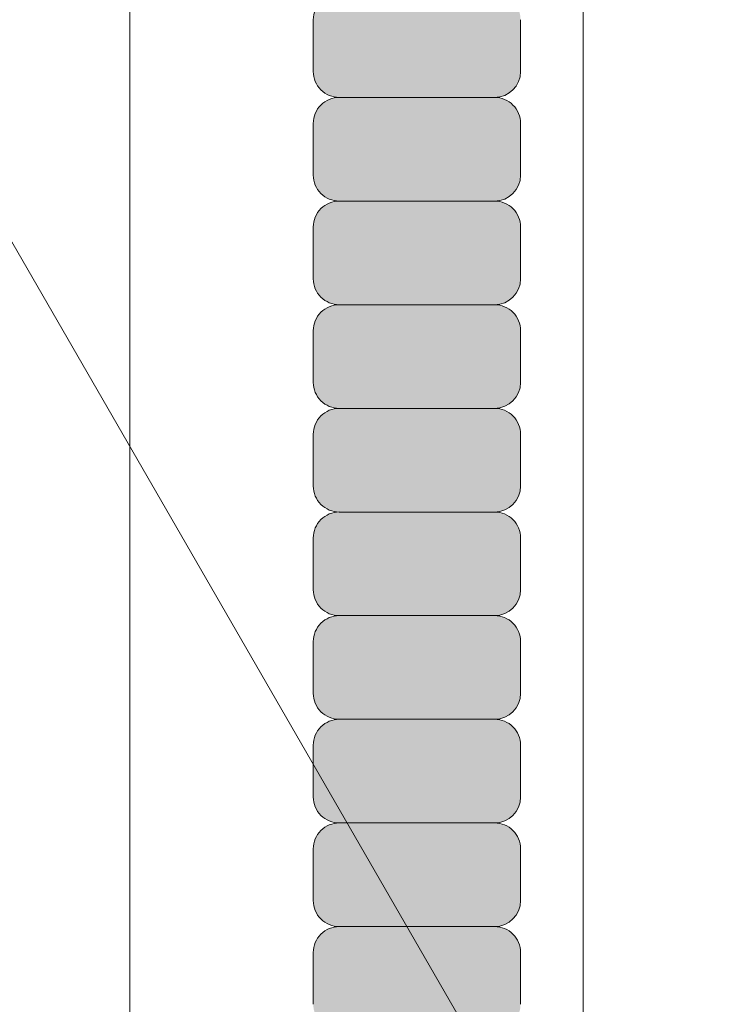
# Model space of a CAD drawing. Units: inches. Extents: x 2 to 891, y -14 to 291.
# Drawn here: x 366 to 368, y 230 to 232 of the extents above; entities that cross this region are included whole.
import ezdxf

# ---------------------------------------------------------------- set-up
doc = ezdxf.new("R2010")
doc.units = ezdxf.units.IN
doc.header["$LTSCALE"] = 0.375
doc.header["$MEASUREMENT"] = 0
doc.layers.add('FILL1', color=254, linetype='Continuous', lineweight=13)
doc.layers.add('OBJECT', color=7, linetype='Continuous', lineweight=13)

# ---------------------------------------------------------------- blocks, each defined once
blk = doc.blocks.new('ACXSYM1001 ISO')
at = {"layer": 'FILL1'}
h = blk.add_hatch(color=256, dxfattribs=at)
edge = h.paths.add_edge_path()
edge.add_arc((-1.140075080626742, 38.6716389572284), 0.06249999999977262, 359.9999999998437, 450.0000000002084)
edge.add_line((-1.140075080626969, 38.73413895722818), (-1.515075080626515, 38.73413895722818))
edge.add_arc((-1.515075080626628, 38.67163895722829), 0.06249999999988631, 89.99999999989578, 180.0000000001042)
edge.add_line((-1.577575080626515, 38.67163895722818), (-1.577575080626515, 38.54663895722818))
edge.add_arc((-1.515075080626628, 38.54663895722818), 0.06249999999988633, 180, 270.0000000001042)
edge.add_line((-1.515075080626515, 38.48413895722829), (-1.455358199688593, 38.48413895722829))
edge.add_ellipse((-1.438545705845399, 38.3377313985736), major_axis=(0, 0.1553631946829341), ratio=0.3234039703845076, start_angle=360, end_angle=379.54881144658583, ccw=False)
edge.add_line((-1.438545705845383, 38.49309459325654), (-1.107837663129601, 38.49309459325654))
edge.add_arc((-1.140075080627085, 38.54663895722799), 0.06250000000011555, 301.0508548199755, 360.0000000001694)
edge.add_line((-1.077575080626969, 38.54663895722818), (-1.077575080626969, 38.67163895722823))
edge = h.paths.add_edge_path()
edge.add_ellipse((-1.438545705845399, 38.3377313985736), major_axis=(0, 0.1553631946829341), ratio=0.3234039703845076, start_angle=379.54881144658583, end_angle=450, ccw=False)
edge.add_line((-1.455358199688586, 38.48413895722829), (-1.515075080626515, 38.48413895722829))
edge.add_arc((-1.515075080626742, 38.4216389572284), 0.06249999999988631, 89.99999999979156, 180.0000000001042)
edge.add_line((-1.577575080626628, 38.42163895722829), (-1.577575080626628, 38.29663895722829))
edge.add_arc((-1.515075080626742, 38.29663895722829), 0.06249999999988633, 180, 270.0000000001042)
edge.add_line((-1.515075080626628, 38.2341389572284), (-1.488790779857482, 38.2341389572284))
edge.add_line((-1.488790779857482, 38.2341389572284), (-1.488790779857482, 38.33773139857359))
h.paths.add_polyline_path([(-1.077575080626856, 48.17163895722391, 0.4142135623749598), (-1.140075080626856, 48.23413895722386), (-1.515075080626401, 48.23413895722386, 0.4142135623741606), (-1.577575080626401, 48.17163895722386), (-1.577575080626401, 48.04663895722386, 0.4142135623736276), (-1.515075080626401, 47.98413895722397), (-1.140075080626856, 47.98413895722397, 0.4142135623714968), (-1.077575080626856, 48.04663895722386)])
h.paths.add_polyline_path([(-1.077575080626856, 47.92163895722403, 0.4142135623749598), (-1.140075080626856, 47.98413895722397), (-1.515075080626401, 47.98413895722397, 0.4142135623741606), (-1.577575080626401, 47.92163895722397), (-1.577575080626401, 47.79663895722397, 0.4142135623736276), (-1.515075080626401, 47.73413895722408), (-1.140075080626856, 47.73413895722408, 0.4142135623714968), (-1.077575080626856, 47.79663895722397)])
h.paths.add_polyline_path([(-1.077575080626856, 47.67163895722414, 0.4142135623749598), (-1.140075080626856, 47.73413895722408), (-1.515075080626401, 47.73413895722408, 0.4142135623741606), (-1.577575080626401, 47.67163895722408), (-1.577575080626401, 47.54663895722408, 0.4142135623736276), (-1.515075080626401, 47.4841389572242), (-1.140075080626856, 47.4841389572242, 0.4142135623714968), (-1.077575080626856, 47.54663895722408)])
h.paths.add_polyline_path([(-1.077575080626856, 47.42163895722425, 0.4142135623749598), (-1.140075080626856, 47.4841389572242), (-1.515075080626401, 47.4841389572242, 0.4142135623741606), (-1.577575080626401, 47.4216389572242), (-1.577575080626401, 47.2966389572242, 0.4142135623736276), (-1.515075080626401, 47.23413895722431), (-1.140075080626856, 47.23413895722431, 0.4142135623714968), (-1.077575080626856, 47.2966389572242)])
h.paths.add_polyline_path([(-1.077575080626856, 47.04663895722431), (-1.077575080626856, 47.17163895722437, 0.4142135623749598), (-1.140075080626856, 47.23413895722431), (-1.515075080626401, 47.23413895722431, 0.4142135623741606), (-1.577575080626401, 47.17163895722431), (-1.577575080626401, 47.04663895722431, 0.4142135623736276), (-1.515075080626401, 46.98413895722442), (-1.140075080626856, 46.98413895722442, 0.4142135623714968)])
h.paths.add_polyline_path([(-1.077575080626856, 46.79663895722442), (-1.077575080626856, 46.92163895722448, 0.4142135623749598), (-1.140075080626856, 46.98413895722442), (-1.515075080626401, 46.98413895722442, 0.4142135623741606), (-1.577575080626401, 46.92163895722442), (-1.577575080626401, 46.79663895722442, 0.4142135623736276), (-1.515075080626401, 46.73413895722454), (-1.140075080626856, 46.73413895722454, 0.4142135623714968)])
h.paths.add_polyline_path([(-1.077575080626856, 46.67163895722459, 0.4142135623749598), (-1.140075080626856, 46.73413895722454), (-1.515075080626401, 46.73413895722454, 0.4142135623741606), (-1.577575080626401, 46.67163895722454), (-1.577575080626401, 46.54663895722454, 0.4142135623736276), (-1.515075080626401, 46.48413895722465), (-1.140075080626856, 46.48413895722465, 0.4142135623714968), (-1.077575080626856, 46.54663895722454)])
h.paths.add_polyline_path([(-1.077575080626856, 46.42163895722471, 0.4142135623749598), (-1.140075080626856, 46.48413895722465), (-1.515075080626401, 46.48413895722465, 0.4142135623741606), (-1.577575080626401, 46.42163895722465), (-1.577575080626401, 46.29663895722465, 0.4142135623736276), (-1.515075080626401, 46.23413895722476), (-1.140075080626856, 46.23413895722476, 0.4142135623714968), (-1.077575080626856, 46.29663895722465)])
h.paths.add_polyline_path([(-1.077575080626856, 46.17163895722482, 0.4142135623749598), (-1.140075080626856, 46.23413895722476), (-1.515075080626401, 46.23413895722476, 0.4142135623741606), (-1.577575080626401, 46.17163895722476), (-1.577575080626401, 46.04663895722476, 0.4142135623736276), (-1.515075080626401, 45.98413895722488), (-1.140075080626856, 45.98413895722488, 0.4142135623714968), (-1.077575080626856, 46.04663895722476)])
h.paths.add_polyline_path([(-1.140075080626856, 45.98413895722488), (-1.515075080626401, 45.98413895722488, 0.4142135623741606), (-1.577575080626401, 45.92163895722488), (-1.577575080626401, 45.79663895722488, 0.4142135623736276), (-1.515075080626401, 45.73413895722499), (-1.140075080626856, 45.73413895722499, 0.4142135623714968), (-1.077575080626856, 45.79663895722488), (-1.077575080626856, 45.92163895722494, 0.4142135623749598)])
h.paths.add_polyline_path([(-1.077575080626856, 45.67163895722505, 0.4142135623749598), (-1.140075080626856, 45.73413895722499), (-1.515075080626401, 45.73413895722499, 0.4142135623741606), (-1.577575080626401, 45.67163895722499), (-1.577575080626401, 45.54663895722499, 0.4142135623736276), (-1.515075080626401, 45.48413895722511), (-1.140075080626856, 45.48413895722511, 0.4142135623714968), (-1.077575080626856, 45.54663895722499)])
h.paths.add_polyline_path([(-1.077575080626856, 45.42163895722516, 0.4142135623749598), (-1.140075080626856, 45.48413895722511), (-1.515075080626401, 45.48413895722511, 0.4142135623741606), (-1.577575080626401, 45.42163895722511), (-1.577575080626401, 45.29663895722511, 0.4142135623736276), (-1.515075080626401, 45.23413895722522), (-1.140075080626856, 45.23413895722522, 0.4142135623714968), (-1.077575080626856, 45.29663895722511)])
h.paths.add_polyline_path([(-1.077575080626856, 45.17163895722528, 0.4142135623749598), (-1.140075080626856, 45.23413895722522), (-1.515075080626401, 45.23413895722522, 0.4142135623741606), (-1.577575080626401, 45.17163895722522), (-1.577575080626401, 45.04663895722522, 0.4142135623736276), (-1.515075080626401, 44.98413895722533), (-1.140075080626856, 44.98413895722533, 0.4142135623714968), (-1.077575080626856, 45.04663895722522)])
h.paths.add_polyline_path([(-1.077575080626856, 44.79663895722533), (-1.077575080626856, 44.92163895722539, 0.4142135623749598), (-1.140075080626856, 44.98413895722533), (-1.515075080626401, 44.98413895722533, 0.4142135623741606), (-1.577575080626401, 44.92163895722533), (-1.577575080626401, 44.79663895722533, 0.4142135623736276), (-1.515075080626401, 44.73413895722545), (-1.140075080626856, 44.73413895722545, 0.4142135623714968)])
h.paths.add_polyline_path([(-1.077575080626856, 44.6716389572255, 0.4142135623749598), (-1.140075080626856, 44.73413895722545), (-1.515075080626401, 44.73413895722545, 0.4142135623741606), (-1.577575080626401, 44.67163895722545), (-1.577575080626401, 44.54663895722545, 0.4142135623736276), (-1.515075080626401, 44.48413895722556), (-1.140075080626856, 44.48413895722556, 0.4142135623714968), (-1.077575080626856, 44.54663895722545)])
h.paths.add_polyline_path([(-1.140075080626856, 44.48413895722556), (-1.515075080626401, 44.48413895722556, 0.4142135623741606), (-1.577575080626401, 44.42163895722556), (-1.577575080626401, 44.29663895722556, 0.4142135623736276), (-1.515075080626401, 44.23413895722567), (-1.140075080626856, 44.23413895722567, 0.4142135623714968), (-1.077575080626856, 44.29663895722556), (-1.077575080626856, 44.42163895722562, 0.4142135623749598)])
h.paths.add_polyline_path([(-1.077575080626856, 44.17163895722573, 0.4142135623749598), (-1.140075080626856, 44.23413895722567), (-1.515075080626401, 44.23413895722567, 0.4142135623741606), (-1.577575080626401, 44.17163895722567), (-1.577575080626401, 44.04663895722567, 0.4142135623736276), (-1.515075080626401, 43.98413895722579), (-1.140075080626856, 43.98413895722579, 0.4142135623714968), (-1.077575080626856, 44.04663895722567)])
h.paths.add_polyline_path([(-1.077575080626856, 43.92163895722584, 0.4142135623749598), (-1.140075080626856, 43.98413895722579), (-1.515075080626401, 43.98413895722579, 0.4142135623741606), (-1.577575080626401, 43.92163895722579), (-1.577575080626401, 43.79663895722579, 0.4142135623736276), (-1.515075080626401, 43.7341389572259), (-1.140075080626856, 43.7341389572259, 0.4142135623714968), (-1.077575080626856, 43.79663895722579)])
h.paths.add_polyline_path([(-1.077575080626856, 43.67163895722596, 0.4142135623749598), (-1.140075080626856, 43.7341389572259), (-1.515075080626401, 43.7341389572259, 0.4142135623741606), (-1.577575080626401, 43.6716389572259), (-1.577575080626401, 43.5466389572259, 0.4142135623736276), (-1.515075080626401, 43.48413895722602), (-1.140075080626856, 43.48413895722602, 0.4142135623714968), (-1.077575080626856, 43.5466389572259)])
h.paths.add_polyline_path([(-1.077575080626856, 43.42163895722607, 0.4142135623749598), (-1.140075080626856, 43.48413895722602), (-1.515075080626401, 43.48413895722602, 0.4142135623741606), (-1.577575080626401, 43.42163895722602), (-1.577575080626401, 43.29663895722602, 0.4142135623736276), (-1.515075080626401, 43.23413895722613), (-1.140075080626856, 43.23413895722613, 0.4142135623714968), (-1.077575080626856, 43.29663895722602)])
h.paths.add_polyline_path([(-1.077575080626856, 43.17163895722619, 0.4142135623749598), (-1.140075080626856, 43.23413895722613), (-1.515075080626401, 43.23413895722613, 0.4142135623741606), (-1.577575080626401, 43.17163895722613), (-1.577575080626401, 43.04663895722613, 0.4142135623736276), (-1.515075080626401, 42.98413895722624), (-1.140075080626856, 42.98413895722624, 0.4142135623714968), (-1.077575080626856, 43.04663895722613)])
h.paths.add_polyline_path([(-1.077575080626856, 42.9216389572263, 0.4142135623749598), (-1.140075080626856, 42.98413895722624), (-1.515075080626401, 42.98413895722624, 0.4142135623741606), (-1.577575080626401, 42.92163895722624), (-1.577575080626401, 42.79663895722624, 0.4142135623736276), (-1.515075080626401, 42.73413895722636), (-1.140075080626856, 42.73413895722636, 0.4142135623714968), (-1.077575080626856, 42.79663895722624)])
h.paths.add_polyline_path([(-1.077575080626856, 42.54663895722636), (-1.077575080626856, 42.67163895722641, 0.4142135623749598), (-1.140075080626856, 42.73413895722636), (-1.515075080626401, 42.73413895722636, 0.4142135623741606), (-1.577575080626401, 42.67163895722636), (-1.577575080626401, 42.54663895722636, 0.4142135623736276), (-1.515075080626401, 42.48413895722647), (-1.140075080626856, 42.48413895722647, 0.4142135623714968)])
h.paths.add_polyline_path([(-1.077575080626856, 42.42163895722653, 0.4142135623749598), (-1.140075080626856, 42.48413895722647), (-1.515075080626401, 42.48413895722647, 0.4142135623741606), (-1.577575080626401, 42.42163895722647), (-1.577575080626401, 42.29663895722647, 0.4142135623736276), (-1.515075080626401, 42.23413895722658), (-1.140075080626856, 42.23413895722658, 0.4142135623714968), (-1.077575080626856, 42.29663895722647)])
h.paths.add_polyline_path([(-1.077575080626856, 42.17163895722664, 0.4142135623749598), (-1.140075080626856, 42.23413895722658), (-1.515075080626401, 42.23413895722658, 0.4142135623741606), (-1.577575080626401, 42.17163895722658), (-1.577575080626401, 42.04663895722658, 0.4142135623736276), (-1.515075080626401, 41.9841389572267), (-1.140075080626856, 41.9841389572267, 0.4142135623714968), (-1.077575080626856, 42.04663895722658)])
h.paths.add_polyline_path([(-1.077575080626856, 41.7966389572267), (-1.077575080626856, 41.92163895722675, 0.4142135623749598), (-1.140075080626856, 41.9841389572267), (-1.515075080626401, 41.9841389572267, 0.4142135623741606), (-1.577575080626401, 41.9216389572267), (-1.577575080626401, 41.7966389572267, 0.4142135623736276), (-1.515075080626401, 41.73413895722681), (-1.140075080626856, 41.73413895722681, 0.4142135623714968)])
h.paths.add_polyline_path([(-1.077575080626856, 41.67163895722687, 0.4142135623749598), (-1.140075080626856, 41.73413895722681), (-1.515075080626401, 41.73413895722681, 0.4142135623741606), (-1.577575080626401, 41.67163895722681), (-1.577575080626401, 41.54663895722681, 0.4142135623736276), (-1.515075080626401, 41.48413895722693), (-1.140075080626856, 41.48413895722693, 0.4142135623714968), (-1.077575080626856, 41.54663895722681)])
h.paths.add_polyline_path([(-1.077575080626856, 41.42163895722698, 0.4142135623749598), (-1.140075080626856, 41.48413895722693), (-1.515075080626401, 41.48413895722693, 0.4142135623741606), (-1.577575080626401, 41.42163895722693), (-1.577575080626401, 41.29663895722693, 0.4142135623736276), (-1.515075080626401, 41.23413895722704), (-1.140075080626856, 41.23413895722704, 0.4142135623714968), (-1.077575080626856, 41.29663895722693)])
h.paths.add_polyline_path([(-1.140075080626856, 41.23413895722704), (-1.515075080626401, 41.23413895722704, 0.4142135623741606), (-1.577575080626401, 41.17163895722704), (-1.577575080626401, 41.04663895722704, 0.4142135623736276), (-1.515075080626401, 40.98413895722715), (-1.140075080626856, 40.98413895722715, 0.4142135623714968), (-1.077575080626856, 41.04663895722704), (-1.077575080626856, 41.1716389572271, 0.4142135623749598)])
h.paths.add_polyline_path([(-1.077575080626856, 40.92163895722721, 0.4142135623749598), (-1.140075080626856, 40.98413895722715), (-1.515075080626401, 40.98413895722715, 0.4142135623741606), (-1.577575080626401, 40.92163895722715), (-1.577575080626401, 40.79663895722715, 0.4142135623736276), (-1.515075080626401, 40.73413895722727), (-1.140075080626856, 40.73413895722727, 0.4142135623714968), (-1.077575080626856, 40.79663895722715)])
h.paths.add_polyline_path([(-1.077575080626856, 40.67163895722732, 0.4142135623749598), (-1.140075080626856, 40.73413895722727), (-1.515075080626401, 40.73413895722727, 0.4142135623741606), (-1.577575080626401, 40.67163895722727), (-1.577575080626401, 40.54663895722727, 0.4142135623736276), (-1.515075080626401, 40.48413895722738), (-1.140075080626856, 40.48413895722738, 0.4142135623714968), (-1.077575080626856, 40.54663895722727)])
h.paths.add_polyline_path([(-1.077575080626856, 40.29663895722738), (-1.077575080626856, 40.42163895722744, 0.4142135623749598), (-1.140075080626856, 40.48413895722738), (-1.515075080626401, 40.48413895722738, 0.4142135623741606), (-1.577575080626401, 40.42163895722738), (-1.577575080626401, 40.29663895722738, 0.4142135623736276), (-1.515075080626401, 40.23413895722749), (-1.140075080626856, 40.23413895722749, 0.4142135623714968)])
h.paths.add_polyline_path([(-1.077575080626856, 40.17163895722755, 0.4142135623749598), (-1.140075080626856, 40.23413895722749), (-1.515075080626401, 40.23413895722749, 0.4142135623741606), (-1.577575080626401, 40.17163895722749), (-1.577575080626401, 40.04663895722749, 0.4142135623736276), (-1.515075080626401, 39.98413895722761), (-1.140075080626856, 39.98413895722761, 0.4142135623714968), (-1.077575080626856, 40.04663895722749)])
h.paths.add_polyline_path([(-1.077575080626856, 39.92163895722766, 0.4142135623749598), (-1.140075080626856, 39.98413895722761), (-1.515075080626401, 39.98413895722761, 0.4142135623741606), (-1.577575080626401, 39.92163895722761), (-1.577575080626401, 39.79663895722761, 0.4142135623736276), (-1.515075080626401, 39.73413895722772), (-1.140075080626856, 39.73413895722772, 0.4142135623714968), (-1.077575080626856, 39.79663895722761)])
h.paths.add_polyline_path([(-1.140075080626856, 39.73413895722772), (-1.515075080626401, 39.73413895722772, 0.4142135623746934), (-1.577575080626515, 39.67163895722772), (-1.577575080626515, 39.54663895722772, 0.4142135623736276), (-1.515075080626515, 39.48413895722783), (-1.140075080626969, 39.48413895722783, 0.4142135623714968), (-1.077575080626969, 39.54663895722772), (-1.077575080626969, 39.67163895722778, 0.4142135623744271)])
h.paths.add_polyline_path([(-1.077575080626969, 39.42163895722789, 0.4142135623749598), (-1.140075080626969, 39.48413895722783), (-1.515075080626515, 39.48413895722783, 0.4142135623741606), (-1.577575080626515, 39.42163895722783), (-1.577575080626515, 39.29663895722783, 0.4142135623736276), (-1.515075080626515, 39.23413895722795), (-1.140075080626969, 39.23413895722795, 0.4142135623714968), (-1.077575080626969, 39.29663895722783)])
h.paths.add_polyline_path([(-1.140075080626969, 39.23413895722795), (-1.515075080626515, 39.23413895722795, 0.4142135623741606), (-1.577575080626515, 39.17163895722795), (-1.577575080626515, 39.04663895722795, 0.4142135623736276), (-1.515075080626515, 38.98413895722806), (-1.140075080626969, 38.98413895722806, 0.4142135623714968), (-1.077575080626969, 39.04663895722795), (-1.077575080626969, 39.17163895722801, 0.4142135623749598)])
h.paths.add_polyline_path([(-1.077575080626969, 38.92163895722812, 0.4142135623749598), (-1.140075080626969, 38.98413895722806), (-1.515075080626515, 38.98413895722806, 0.4142135623741606), (-1.577575080626515, 38.92163895722806), (-1.577575080626515, 38.79663895722806, 0.4142135623736276), (-1.515075080626515, 38.73413895722818), (-1.140075080626969, 38.73413895722818, 0.4142135623714968), (-1.077575080626969, 38.79663895722806)])
h.paths.add_polyline_path([(-1.488790779857481, 38.23413895722841), (-1.515075080626628, 38.2341389572284, 0.4142135623741606), (-1.577575080626628, 38.1716389572284), (-1.577575080626628, 38.0466389572284, 0.2912099307806297), (-1.54154373909202, 37.99002040797948, -0.01984798246409641), (-1.488790779857482, 38.10806326403382)])
h.paths.add_polyline_path([(-1.547421258504214, 37.97511768923233, 0.262497565034494), (-1.577575080626628, 37.92163895722852), (-1.577575080626628, 37.89074595655627, -0.01375142798588902)])
h.paths.add_polyline_path([(-1.077575080627311, 35.6716389572296, 0.02257484247635784), (-1.077829632865992, 35.67727404666936, 0.07982782149850548), (-1.121738501176196, 35.51304668207067, 0.01999113149524056), (-1.12018008646091, 35.48738999768469, 0.3222139061672485), (-1.077575080627311, 35.54663895722954)])
h.paths.add_polyline_path([(-1.119425001114374, 35.48062899211786, 0.1025844992485322), (-1.077575080627311, 35.35693854074129), (-1.077575080627311, 35.42163895722971, 0.3186930095643722)])
h.paths.add_polyline_path([(-1.077575080627311, 35.04663895722977), (-1.077575080627311, 35.11485882359703, 0.08602312744850066), (-1.146815724954264, 34.98413895722988), (-1.140075080627311, 34.98413895722988, 0.4142135623714968)])
h.paths.add_polyline_path([(-1.077575080627311, 34.92163895722994, 0.4142135623749598), (-1.140075080627311, 34.98413895722988), (-1.146815724954266, 34.98413895722988, 0.05797528676734703), (-1.166669263420085, 34.88603195904908, 0.1248361300584036), (-1.122503459697538, 34.73665989306639, 0.333001730117055), (-1.077575080627311, 34.79663895722988)])
h.paths.add_polyline_path([(-1.118659594942527, 34.73035545382921, 0.05231807572851255), (-1.077928402080907, 34.67827524728183, 0.2861152549692761)])
h.paths.add_polyline_path([(-1.077575080627424, 34.54663895722999), (-1.077575080627424, 34.60194628166136), (-1.439498551265841, 34.48413895723011), (-1.140075080627424, 34.48413895723011, 0.4142135623714968)])
h.paths.add_polyline_path([(-1.077575080627424, 34.42163895723017, 0.4142135623749598), (-1.140075080627424, 34.48413895723011), (-1.439498551265845, 34.48413895723012), (-1.574785592552891, 34.44010256374578, 0.07511396753906148), (-1.577575080626969, 34.42163895723011), (-1.577575080626969, 34.29663895723011, 0.4142135623736276), (-1.515075080626969, 34.23413895723022), (-1.140075080627424, 34.23413895723022, 0.4142135623714968), (-1.077575080627424, 34.29663895723011)])
h.paths.add_polyline_path([(-1.077575080627424, 34.17163895723028, 0.4142135623749598), (-1.140075080627424, 34.23413895723022), (-1.515075080626969, 34.23413895723022, 0.4142135623741606), (-1.577575080626969, 34.17163895723022), (-1.577575080626969, 34.04663895723022, 0.4142135623736276), (-1.515075080626969, 33.98413895723034), (-1.140075080627424, 33.98413895723034, 0.4142135623714968), (-1.077575080627424, 34.04663895723022)])
h.paths.add_polyline_path([(-1.140075080627424, 33.98413895723034), (-1.515075080626969, 33.98413895723034, 0.4142135623741606), (-1.577575080626969, 33.92163895723034), (-1.577575080626969, 33.79663895723034, 0.4142135623736276), (-1.515075080626969, 33.73413895723045), (-1.140075080627424, 33.73413895723045, 0.4142135623714968), (-1.077575080627424, 33.79663895723034), (-1.077575080627424, 33.92163895723039, 0.4142135623749598)])
h.paths.add_polyline_path([(-1.077575080627424, 33.67163895723051, 0.4142135623749598), (-1.140075080627424, 33.73413895723045), (-1.515075080626969, 33.73413895723045, 0.4142135623741606), (-1.577575080626969, 33.67163895723045), (-1.577575080626969, 33.54663895723045, 0.4142135623736276), (-1.515075080626969, 33.48413895723056), (-1.140075080627424, 33.48413895723056, 0.4142135623714968), (-1.077575080627424, 33.54663895723045)])
h.paths.add_polyline_path([(-1.077575080627538, 33.42163895723062, 0.4142135623744271), (-1.140075080627424, 33.48413895723056), (-1.515075080626969, 33.48413895723056, 0.4142135623746934), (-1.577575080627083, 33.42163895723056), (-1.577575080627083, 33.29663895723056, 0.4142135623736276), (-1.515075080627083, 33.23413895723068), (-1.140075080627538, 33.23413895723068, 0.4142135623714968), (-1.077575080627538, 33.29663895723056)])
h.paths.add_polyline_path([(-1.077575080627538, 33.17163895723073, 0.4142135623749598), (-1.140075080627538, 33.23413895723068), (-1.515075080627083, 33.23413895723068, 0.4142135623741606), (-1.577575080627083, 33.17163895723068), (-1.577575080627083, 33.04663895723068, 0.4142135623736276), (-1.515075080627083, 32.98413895723079), (-1.140075080627538, 32.98413895723079, 0.4142135623714968), (-1.077575080627538, 33.04663895723068)])
h.paths.add_polyline_path([(-1.077575080627538, 32.92163895723085, 0.4142135623749598), (-1.140075080627538, 32.98413895723079), (-1.515075080627083, 32.98413895723079, 0.4142135623741606), (-1.577575080627083, 32.92163895723079), (-1.577575080627083, 32.79663895723079, 0.4142135623736276), (-1.515075080627083, 32.7341389572309), (-1.140075080627538, 32.7341389572309, 0.4142135623714968), (-1.077575080627538, 32.79663895723079)])
h.paths.add_polyline_path([(-1.077575080627538, 32.67163895723096, 0.4142135623749598), (-1.140075080627538, 32.7341389572309), (-1.515075080627083, 32.7341389572309, 0.4142135623741606), (-1.577575080627083, 32.6716389572309), (-1.577575080627083, 32.5466389572309, 0.4142135623736276), (-1.515075080627083, 32.48413895723102), (-1.140075080627538, 32.48413895723102, 0.4142135623714968), (-1.077575080627538, 32.5466389572309)])
h.paths.add_polyline_path([(-1.077575080627538, 32.42163895723107, 0.4142135623749598), (-1.140075080627538, 32.48413895723102), (-1.515075080627083, 32.48413895723102, 0.4142135623741606), (-1.577575080627083, 32.42163895723102), (-1.577575080627083, 32.29663895723102, 0.4142135623736276), (-1.515075080627083, 32.23413895723113), (-1.140075080627538, 32.23413895723113, 0.4142135623714968), (-1.077575080627538, 32.29663895723102)])
h.paths.add_polyline_path([(-1.077575080627652, 32.17163895723119, 0.4142135623744271), (-1.140075080627538, 32.23413895723113), (-1.515075080627083, 32.23413895723113, 0.4142135623746934), (-1.577575080627197, 32.17163895723113), (-1.577575080627197, 32.04663895723113, 0.4142135623736276), (-1.515075080627197, 31.98413895723125), (-1.140075080627652, 31.98413895723125, 0.4142135623714968), (-1.077575080627652, 32.04663895723113)])
h.paths.add_polyline_path([(-1.077575080627652, 31.9216389572313, 0.4142135623749598), (-1.140075080627652, 31.98413895723125), (-1.515075080627197, 31.98413895723125, 0.4142135623741606), (-1.577575080627197, 31.92163895723125), (-1.577575080627197, 31.79663895723125, 0.4142135623736276), (-1.515075080627197, 31.73413895723136), (-1.140075080627652, 31.73413895723136, 0.4142135623714968), (-1.077575080627652, 31.79663895723125)])
h.paths.add_polyline_path([(-1.077575080627652, 31.67163895723142, 0.4142135623749598), (-1.140075080627652, 31.73413895723136), (-1.515075080627197, 31.73413895723136, 0.4142135623741606), (-1.577575080627197, 31.67163895723136), (-1.577575080627197, 31.54663895723136, 0.4142135623736276), (-1.515075080627197, 31.48413895723147), (-1.140075080627652, 31.48413895723147, 0.4142135623714968), (-1.077575080627652, 31.54663895723136)])
h.paths.add_polyline_path([(-1.077575080627652, 31.29663895723147), (-1.077575080627652, 31.42163895723153, 0.4142135623749598), (-1.140075080627652, 31.48413895723147), (-1.515075080627197, 31.48413895723147, 0.4142135623741606), (-1.577575080627197, 31.42163895723147), (-1.577575080627197, 31.29663895723147, 0.4142135623736276), (-1.515075080627197, 31.23413895723159), (-1.140075080627652, 31.23413895723159, 0.4142135623714968)])
h.paths.add_polyline_path([(-1.077575080627652, 31.17163895723164, 0.4142135623749598), (-1.140075080627652, 31.23413895723159), (-1.515075080627197, 31.23413895723159, 0.4142135623741606), (-1.577575080627197, 31.17163895723159), (-1.577575080627197, 31.04663895723159, 0.4142135623736276), (-1.515075080627197, 30.9841389572317), (-1.140075080627652, 30.9841389572317, 0.4142135623714968), (-1.077575080627652, 31.04663895723159)])
h.paths.add_polyline_path([(-1.077575080627765, 30.92163895723176, 0.4142135623744271), (-1.140075080627652, 30.9841389572317), (-1.515075080627197, 30.9841389572317, 0.4142135623746934), (-1.577575080627311, 30.9216389572317), (-1.577575080627311, 30.7966389572317, 0.4142135623736276), (-1.515075080627311, 30.73413895723181), (-1.140075080627765, 30.73413895723181, 0.4142135623714968), (-1.077575080627765, 30.7966389572317)])
h.paths.add_polyline_path([(-1.077575080627765, 30.67163895723187, 0.4142135623749598), (-1.140075080627765, 30.73413895723181), (-1.515075080627311, 30.73413895723181, 0.4142135623741606), (-1.577575080627311, 30.67163895723181), (-1.577575080627311, 30.54663895723181, 0.4142135623736276), (-1.515075080627311, 30.48413895723193), (-1.140075080627765, 30.48413895723193, 0.4142135623714968), (-1.077575080627765, 30.54663895723181)])
h.paths.add_polyline_path([(-1.077575080627765, 30.42163895723198, 0.4142135623749598), (-1.140075080627765, 30.48413895723193), (-1.515075080627311, 30.48413895723193, 0.4142135623741606), (-1.577575080627311, 30.42163895723193), (-1.577575080627311, 30.29663895723193, 0.4142135623736276), (-1.515075080627311, 30.23413895723204), (-1.140075080627765, 30.23413895723204, 0.4142135623714968), (-1.077575080627765, 30.29663895723193)])
h.paths.add_polyline_path([(-1.077575080627765, 30.1716389572321, 0.4142135623749598), (-1.140075080627765, 30.23413895723204), (-1.515075080627311, 30.23413895723204, 0.4142135623741606), (-1.577575080627311, 30.17163895723204), (-1.577575080627311, 30.04663895723204, 0.4142135623736276), (-1.515075080627424, 29.98413895723204), (-1.140075080627748, 29.98413895723215, 0.4142135623714468), (-1.077575080627765, 30.04663895723204)])
h.paths.add_polyline_path([(-1.050856299935516, 29.79663895723215), (-1.050856299935516, 29.92163895723221, 0.4142135623749598), (-1.113356299935516, 29.98413895723215), (-1.488356299935306, 29.98413895723205, 0.4142135623725124), (-1.550856299935061, 29.92163895723215), (-1.550856299935061, 29.79663895723215, 0.4142135623736276), (-1.488356299935061, 29.73413895723227), (-1.113356299935516, 29.73413895723227, 0.4142135623714968)])
h.paths.add_polyline_path([(-1.00477748561156, 29.67163895723233, 0.4142135623741605), (-1.067277485611333, 29.73413895723222), (-1.442277485611105, 29.73413895723239, 0.4142135623746934), (-1.504777485611105, 29.67163895723228), (-1.504777485611105, 29.54663895723228, 0.4142135623741606), (-1.442277485611333, 29.48413895723228), (-1.06727748561156, 29.48413895723239, 0.4142135623730951), (-1.00477748561156, 29.54663895723228)])
h.paths.add_polyline_path([(-1.046291213940607, 29.48413895723213), (-1.42129121394038, 29.4841389572323, 0.4142135623746934), (-1.48379121394038, 29.42163895723218), (-1.48379121394038, 29.29663895723218, 0.4142135623741606), (-1.421291213940607, 29.23413895723218), (-1.046291213940834, 29.2341389572323, 0.4142135623730951), (-0.9837912139408345, 29.29663895723218), (-0.9837912139408345, 29.42163895723224, 0.4142135623741605)])
h.paths.add_polyline_path([(-0.9308186776125934, 29.17163895723268, 0.4142135623741605), (-0.993318677612366, 29.23413895723257), (-1.368318677612139, 29.23413895723274, 0.4142135623746934), (-1.430818677612139, 29.17163895723262), (-1.430818677612139, 29.04663895723262, 0.4142135623741606), (-1.368318677612366, 28.98413895723262), (-0.9933186776125934, 28.98413895723274, 0.4142135623730951), (-0.9308186776125934, 29.04663895723262)])
h.paths.add_polyline_path([(-0.8828229845894394, 28.92163895723268, 0.4142135623741605), (-0.945322984589212, 28.98413895723257), (-1.320322984588985, 28.98413895723274, 0.4142135623746934), (-1.382822984588985, 28.92163895723263), (-1.382822984588985, 28.79663895723263, 0.4142135623741606), (-1.320322984589212, 28.73413895723263), (-0.9453229845894394, 28.73413895723274, 0.4142135623730951), (-0.8828229845894394, 28.79663895723263)])
h.paths.add_polyline_path([(-0.8516330417407971, 28.54663895723263), (-0.8516330417407971, 28.67163895723269, 0.4142135623741605), (-0.9141330417405698, 28.73413895723257), (-1.289133041740342, 28.73413895723274, 0.4142135623746934), (-1.351633041740342, 28.67163895723263), (-1.351633041740342, 28.54663895723263, 0.4142135623741606), (-1.28913304174057, 28.48413895723263), (-0.9141330417407971, 28.48413895723274, 0.4142135623730951)])
h.paths.add_polyline_path([(-0.8130222571987815, 28.42163895723269, 0.4142135623741605), (-0.8755222571985541, 28.48413895723257), (-1.250522257198327, 28.48413895723274, 0.4142135623746934), (-1.313022257198327, 28.42163895723263), (-1.313022257198327, 28.29663895723263, 0.4142135623741606), (-1.250522257198554, 28.23413895723263), (-0.8755222571987815, 28.23413895723274, 0.4142135623730951), (-0.8130222571987815, 28.29663895723263)])
at = {"layer": 'OBJECT'}
for p, q in [((-1.577575080626401, 40.92163895722715), (-1.577575080626401, 40.79663895722715)), ((-1.077575080626856, 40.92163895722721), (-1.077575080626856, 40.79663895722715)), ((-1.140075080626856, 40.73413895722727), (-1.515075080626401, 40.73413895722727)), ((-1.577575080626401, 40.67163895722727), (-1.577575080626401, 40.54663895722727)), ((-1.077575080626856, 40.67163895722732), (-1.077575080626856, 40.54663895722727)), ((-1.140075080626856, 40.48413895722738), (-1.515075080626401, 40.48413895722738)), ((-1.577575080626401, 40.42163895722738), (-1.577575080626401, 40.29663895722738)), ((-1.077575080626856, 40.42163895722744), (-1.077575080626856, 40.29663895722738)), ((-1.140075080626856, 40.23413895722749), (-1.515075080626401, 40.23413895722749)), ((-1.577575080626401, 40.17163895722749), (-1.577575080626401, 40.04663895722749)), ((-1.077575080626856, 40.17163895722755), (-1.077575080626856, 40.04663895722749)), ((-1.140075080626856, 39.98413895722761), (-1.515075080626401, 39.98413895722761)), ((-1.577575080626401, 39.92163895722761), (-1.577575080626401, 39.79663895722761)), ((-1.077575080626856, 39.92163895722766), (-1.077575080626856, 39.79663895722761)), ((-1.140075080626856, 39.73413895722772), (-1.515075080626401, 39.73413895722772)), ((-1.577575080626515, 39.67163895722772), (-1.577575080626515, 39.54663895722772)), ((-1.077575080626969, 39.67163895722778), (-1.077575080626969, 39.54663895722772)), ((-1.140075080626969, 39.48413895722783), (-1.515075080626515, 39.48413895722783)), ((-1.577575080626515, 39.42163895722783), (-1.577575080626515, 39.29663895722783)), ((-1.077575080626969, 39.42163895722789), (-1.077575080626969, 39.29663895722783)), ((-1.140075080626969, 39.23413895722795), (-1.515075080626515, 39.23413895722795)), ((-1.577575080626515, 39.17163895722795), (-1.577575080626515, 39.04663895722795)), ((-1.077575080626969, 39.17163895722801), (-1.077575080626969, 39.04663895722795)), ((-1.140075080626969, 38.98413895722806), (-1.515075080626515, 38.98413895722806)), ((-1.577575080626515, 38.92163895722806), (-1.577575080626515, 38.79663895722806)), ((-1.077575080626969, 38.92163895722812), (-1.077575080626969, 38.79663895722806)), ((-1.140075080626969, 38.73413895722818), (-1.515075080626515, 38.73413895722818)), ((-1.577575080626515, 38.67163895722818), (-1.577575080626515, 38.54663895722818)), ((-1.077575080626969, 38.67163895722823), (-1.077575080626969, 38.54663895722818))]:
    blk.add_line(p, q, dxfattribs=at)
for centre, radius, start, end in [((-1.515075080626628, 40.92163895722738), 0.06249999999988631, 89.99999999989578, 180.0000000002084), ((-1.515075080626628, 40.79663895722704), 0.06249999999988631, 179.9999999998958, 270.0000000001042), ((-1.140075080626856, 40.79663895722704), 0.06250000000011369, 270.0000000001042, 1.042204158021967e-10), ((-1.515075080626628, 40.67163895722749), 0.06249999999988631, 89.99999999989578, 180.0000000002084), ((-1.140075080626628, 40.67163895722744), 0.06249999999977263, 359.9999999998958, 90.00000000010422), ((-1.515075080626628, 40.54663895722715), 0.06249999999988631, 179.9999999998958, 270.0000000001042), ((-1.140075080626856, 40.54663895722715), 0.06250000000011369, 270.0000000001042, 1.042204158021967e-10), ((-1.515075080626628, 40.42163895722761), 0.06249999999988631, 89.99999999989578, 180.0000000002084), ((-1.140075080626628, 40.42163895722755), 0.06249999999977263, 359.9999999998958, 90.00000000010422), ((-1.515075080626628, 40.29663895722727), 0.06249999999988631, 179.9999999998958, 270.0000000001042), ((-1.140075080626856, 40.29663895722727), 0.06250000000011369, 270.0000000001042, 1.042204158021967e-10), ((-1.515075080626628, 40.17163895722772), 0.06249999999988631, 89.99999999989578, 180.0000000002084), ((-1.140075080626628, 40.17163895722766), 0.06249999999977263, 359.9999999998958, 90.00000000010422), ((-1.515075080626628, 40.04663895722738), 0.06249999999988631, 179.9999999998958, 270.0000000001042), ((-1.140075080626856, 40.04663895722738), 0.06250000000011369, 270.0000000001042, 1.042204158021967e-10), ((-1.515075080626628, 39.92163895722783), 0.06249999999988631, 89.99999999989578, 180.0000000002084), ((-1.140075080626628, 39.92163895722778), 0.06249999999977263, 359.9999999998958, 90.00000000010422), ((-1.515075080626628, 39.79663895722749), 0.06249999999988631, 179.9999999998958, 270.0000000001042), ((-1.140075080626856, 39.79663895722749), 0.06250000000011369, 270.0000000001042, 1.042204158021967e-10), ((-1.515075080626628, 39.67163895722795), 0.06249999999988631, 89.99999999989578, 180.0000000002084), ((-1.140075080626628, 39.67163895722789), 0.06249999999977263, 359.9999999998958, 90.00000000010422), ((-1.515075080626742, 39.54663895722761), 0.06249999999988631, 179.9999999998958, 270.0000000001042), ((-1.140075080626969, 39.54663895722761), 0.06250000000011369, 270.0000000001042, 1.042204158021965e-10), ((-1.515075080626742, 39.42163895722806), 0.06249999999988631, 89.99999999989578, 180.0000000002084), ((-1.140075080626742, 39.42163895722801), 0.06249999999977263, 359.9999999998958, 90.00000000010422), ((-1.515075080626742, 39.29663895722772), 0.06249999999988631, 179.9999999998958, 270.0000000001042), ((-1.140075080626969, 39.29663895722772), 0.06250000000011369, 270.0000000001042, 1.042204158021965e-10), ((-1.515075080626742, 39.17163895722818), 0.06249999999988631, 89.99999999989578, 180.0000000002084), ((-1.140075080626742, 39.17163895722812), 0.06249999999977263, 359.9999999998958, 90.00000000010422), ((-1.515075080626742, 39.04663895722783), 0.06249999999988631, 179.9999999998958, 270.0000000001042), ((-1.140075080626969, 39.04663895722783), 0.06250000000011369, 270.0000000001042, 1.042204158021965e-10), ((-1.515075080626742, 38.92163895722829), 0.06249999999988631, 89.99999999989578, 180.0000000002084), ((-1.140075080626742, 38.92163895722823), 0.06249999999977263, 359.9999999998958, 90.00000000010422), ((-1.515075080626742, 38.79663895722795), 0.06249999999988631, 179.9999999998958, 270.0000000001042), ((-1.140075080626969, 38.79663895722795), 0.06250000000011369, 270.0000000001042, 1.042204158021965e-10), ((-1.515075080626742, 38.6716389572284), 0.06249999999988631, 89.99999999989578, 180.0000000002084), ((-1.140075080626742, 38.67163895722835), 0.06249999999977263, 359.9999999998958, 90.00000000010422)]:
    blk.add_arc(centre, radius, start, end, dxfattribs=at)
blk = doc.blocks.new('A$C60E33DE4')
at = {"layer": 'OBJECT'}
for p, q in [((78.28145361453821, 20.3083866680239), (78.28145361453821, 93.68338666800491)), ((79.37520361453821, 18.41395609724555), (79.37520361453821, 91.78895609722656)), ((75.91734245033885, 58.40314731914981), (83.7502036145431, 44.83623381411519))]:
    blk.add_line(p, q, dxfattribs=at)

msp = doc.modelspace()

# ---------------------------------------------------------------- block references
at = {"layer": 'OBJECT'}
for name, p in [('A$C60E33DE4', (288.1463421986903, 176.9740681604387)), ('ACXSYM1001 ISO', (368.447710488061, 191.3909087119779))]:
    msp.add_blockref(name, p, dxfattribs=at)

doc.saveas('drawing.dxf')
